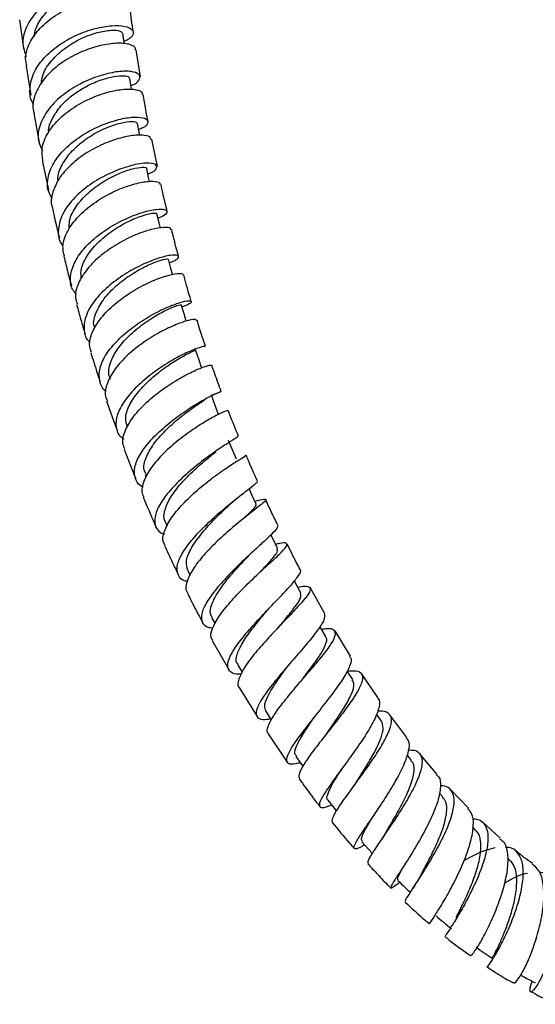
# Model space of a CAD drawing. Units: millimetres. Extents: x 3 to 2996, y 5 to 2995.
# Drawn here: x 369 to 444, y 476 to 618 of the extents above; entities that cross this region are included whole.
import ezdxf

# ---------------------------------------------------------------- set-up
doc = ezdxf.new("R2010")
doc.units = ezdxf.units.MM

msp = doc.modelspace()

# ---------------------------------------------------------------- linework, layer by layer
at = {"color": 7, "linetype": 'Continuous', "lineweight": 25}
for p, q in [((386.8, 609.81), (386.18, 613.69)), ((370.35, 611.31), (370.99, 607.14)), ((371.42, 604.55), (372.2, 600.33)), ((389.24, 596.91), (388.44, 600.8)), ((387.5, 552.52), (387.63, 552.19)), ((390.42, 545.63), (390.64, 545.13)), ((393.58, 538.8), (393.95, 538.06)), ((404.34, 538.79), (404.48, 538.93)), ((413.3, 532.6), (411.26, 536.29)), ((397.05, 531.98), (397.55, 531.05)), ((417.05, 526.43), (414.83, 530.04)), ((397.13, 528.68), (399.52, 524.5)), ((400.79, 525.22), (401.46, 524.09)), ((417.39, 523.04), (416.6, 524.27)), ((421.02, 520.44), (418.66, 523.9)), ((401.02, 521.91), (403.6, 517.75)), ((421.51, 517.07), (420.8, 518.08)), ((425.2, 514.73), (422.73, 517.98)), ((405.2, 515.23), (407.95, 511.15)), ((425.85, 511.41), (425.23, 512.19)), ((429.55, 509.4), (427.02, 512.39)), ((430.38, 506.15), (429.85, 506.74)), ((434.04, 504.54), (431.49, 507.22)), ((435.07, 501.39), (434.71, 501.74)), ((438.63, 500.23), (436.1, 502.56)), ((439.89, 497.2), (439.66, 497.4)), ((423.63, 493.48), (424.15, 493.88)), ((426.14, 493.13), (426.03, 492.95))]:
    msp.add_line(p, q, dxfattribs=at)
at = {"color": 7, "linetype": 'Continuous', "lineweight": 25, "flags": 128}
for points in [[(384.49, 614.58), (384.46, 614.75), (384.27, 616.02)], [(385.53, 608.01), (385.48, 608.29), (385.26, 609.57)], [(386.72, 601.4), (386.64, 601.81), (386.39, 603.1)], [(388.1, 594.75), (387.98, 595.29), (387.7, 596.6)], [(389.67, 588.03), (389.49, 588.76), (389.17, 590.08)], [(391.44, 581.33), (391.19, 582.22), (390.83, 583.55)], [(393.41, 574.63), (393.09, 575.68), (392.68, 577.01)], [(395.65, 567.8), (395.19, 569.14), (394.74, 570.48)], [(398.02, 561.27), (397.52, 562.62), (397.02, 563.97)], [(400.62, 554.78), (400.07, 556.12), (399.51, 557.47)], [(403.46, 548.31), (402.86, 549.65), (402.47, 550.52)], [(406.55, 541.9), (405.9, 543.23), (405.59, 543.86)], [(409.9, 535.52), (409.19, 536.84), (408.97, 537.25)], [(413.52, 529.23), (412.76, 530.52), (412.66, 530.69)], [(404.84, 518.53), (405.65, 517.27), (405.68, 517.22)], [(409.18, 511.99), (410.04, 510.77), (410.2, 510.55)], [(413.8, 505.68), (414.72, 504.52), (415.05, 504.11)], [(418.71, 499.7), (419.69, 498.6), (420.19, 498.04)]]:
    msp.add_lwpolyline(points, dxfattribs=at)
at = {"color": 7, "linetype": 'Continuous', "lineweight": 25}
for points, knots in [([(383.58, 621.24), (383.8, 621.33), (384.59, 621.64), (385.04, 622.35), (384.82, 623.13), (383.58, 623.66), (381.57, 623.77), (379.03, 623.36), (376.27, 622.39), (373.66, 620.9), (371.53, 618.97), (370.17, 616.78), (369.68, 614.6), (370.13, 613.31), (370.34, 612.72)], [0, 0, 0, 0, 0.033355, 0.122329, 0.211402, 0.30058, 0.389862, 0.479235, 0.56866, 0.6581, 0.747506, 0.836839, 0.926079, 1, 1, 1, 1]), ([(371.52, 615.6), (371.57, 615.96), (371.69, 616.96), (372.71, 618.55), (374.32, 620.21), (376.36, 621.53), (378.51, 622.46), (380.53, 622.96), (382.16, 623.06), (383.22, 622.84), (383.34, 622.54), (383.39, 622.41)], [0, 0, 0, 0, 0.066955, 0.185732, 0.304603, 0.423473, 0.542366, 0.661154, 0.779903, 0.898481, 1, 1, 1, 1]), ([(370.44, 611.32), (370.35, 611.68), (370.1, 612.77), (370.75, 614.7), (372.25, 616.86), (374.5, 618.71), (377.16, 620.1), (379.89, 620.96), (381.94, 621.21), (383.6, 621.15), (384.88, 620.82), (385.12, 620.32), (385.24, 620.08)], [0, 0, 0, 0, 0.05587, 0.167564, 0.279195, 0.390737, 0.502172, 0.613486, 0.724687, 0.779628, 0.890582, 1, 1, 1, 1]), ([(385.78, 616.23), (385.75, 616.38), (385.54, 617.68), (385.4, 618.96), (385.28, 620.09)], [0, 0, 0, 0, 0.113933, 1, 1, 1, 1]), ([(369.4, 618.02), (369.51, 617.09), (369.67, 615.73), (369.89, 614.33), (369.96, 613.88)], [0, 0, 0, 0, 0.673389, 1, 1, 1, 1]), ([(371.45, 605.81), (371.41, 605.87), (370.9, 606.55), (370.79, 608.12), (371.28, 610.35), (372.78, 612.52), (374.96, 614.4), (377.58, 615.87), (380.3, 616.83), (382.77, 617.23), (384.67, 617.13), (385.76, 616.61), (385.82, 615.87), (385.31, 615.22), (384.57, 614.96), (384.44, 614.92)], [0, 0, 0, 0, 0.008363, 0.096397, 0.184529, 0.27277, 0.361119, 0.449569, 0.538107, 0.626686, 0.715271, 0.803794, 0.892226, 0.980526, 1, 1, 1, 1]), ([(372.53, 608.79), (372.58, 609.23), (372.72, 610.39), (373.95, 612.21), (375.9, 614.01), (378.26, 615.38), (380.63, 616.24), (382.62, 616.56), (383.98, 616.45), (384.15, 616.15), (384.22, 616.01)], [0, 0, 0, 0, 0.083174, 0.216463, 0.3499, 0.483298, 0.616722, 0.749968, 0.88314, 1, 1, 1, 1]), ([(386.04, 613.68), (386.06, 613.74), (386.16, 614.07), (385.53, 614.39), (384.34, 614.65), (382.63, 614.64), (380.09, 614.11), (377.37, 613.04), (374.84, 611.47), (372.78, 609.5), (371.56, 607.31), (371.13, 605.59), (371.44, 604.73), (371.49, 604.57)], [0, 0, 0, 0, 0.028033, 0.139046, 0.193968, 0.305006, 0.416136, 0.527372, 0.638709, 0.750169, 0.861746, 0.973442, 1, 1, 1, 1]), ([(385.43, 608.54), (385.47, 608.55), (386.14, 608.76), (386.69, 609.34), (386.85, 610.05), (386.08, 610.47), (384.82, 610.64), (383.09, 610.53), (380.53, 609.88), (377.83, 608.7), (375.33, 607.05), (373.36, 605.03), (372.2, 602.84), (371.9, 600.79), (372.44, 599.64), (372.68, 599.15)], [0, 0, 0, 0, 0.004931, 0.093058, 0.181295, 0.269683, 0.31347, 0.401995, 0.490677, 0.579386, 0.668078, 0.756694, 0.845213, 0.933619, 1, 1, 1, 1]), ([(373.59, 601.84), (373.59, 601.87), (373.51, 602.51), (374.08, 603.83), (375.25, 605.64), (377.02, 607.24), (379.07, 608.52), (381.16, 609.41), (383.04, 609.9), (384.44, 609.99), (385.2, 609.83), (385.17, 609.62), (385.17, 609.56)], [0, 0, 0, 0, 0.00631, 0.123167, 0.240195, 0.357246, 0.474381, 0.591427, 0.708458, 0.825318, 0.942097, 1, 1, 1, 1]), ([(372.73, 597.74), (372.65, 598.35), (372.48, 599.67), (373.41, 601.8), (375.13, 603.89), (377.5, 605.67), (380.16, 607), (382.79, 607.82), (384.67, 608.06), (386.1, 608), (387.02, 607.75), (387.05, 607.38), (387.06, 607.24)], [0, 0, 0, 0, 0.095586, 0.20746, 0.319252, 0.430915, 0.542442, 0.653841, 0.765117, 0.820106, 0.931139, 1, 1, 1, 1]), ([(387.91, 603.38), (387.79, 603.95), (387.51, 605.26), (387.32, 606.54), (387.21, 607.26)], [0, 0, 0, 0, 0.437221, 1, 1, 1, 1]), ([(374.14, 592.28), (373.95, 592.56), (373.35, 593.44), (373.37, 595.21), (374.16, 597.39), (375.86, 599.48), (378.16, 601.31), (380.79, 602.73), (383.41, 603.65), (385.3, 603.98), (386.76, 604.01), (387.77, 603.77), (387.98, 603.18), (387.54, 602.58), (386.76, 602.29), (386.56, 602.21)], [0, 0, 0, 0, 0.041375, 0.129403, 0.217576, 0.30588, 0.394313, 0.48286, 0.571492, 0.660179, 0.704039, 0.792614, 0.881179, 0.969595, 1, 1, 1, 1]), ([(374.96, 594.78), (374.95, 594.87), (374.81, 595.62), (375.45, 597.16), (376.85, 599.16), (378.94, 600.92), (381.27, 602.25), (383.52, 603.1), (385.27, 603.42), (386.29, 603.36), (386.28, 603.15), (386.28, 603.08)], [0, 0, 0, 0, 0.018335, 0.148106, 0.278044, 0.408064, 0.538121, 0.668073, 0.797942, 0.927575, 1, 1, 1, 1]), ([(388.26, 600.76), (388.28, 600.85), (388.34, 601.15), (387.62, 601.37), (386.36, 601.44), (384.61, 601.22), (382.08, 600.44), (379.42, 599.16), (377.01, 597.44), (375.11, 595.4), (374.1, 593.23), (373.8, 591.66), (374.13, 590.95), (374.16, 590.87)], [0, 0, 0, 0, 0.043162, 0.153911, 0.208702, 0.319475, 0.430353, 0.541349, 0.652466, 0.76374, 0.875164, 0.986734, 1, 1, 1, 1]), ([(372.67, 597.74), (372.71, 597.53), (372.97, 596.13), (373.29, 594.71), (373.57, 593.49)], [0, 0, 0, 0, 0.145654, 1, 1, 1, 1]), ([(387.87, 595.81), (387.96, 595.84), (388.67, 596.08), (389.18, 596.6), (389.21, 597.16), (388.2, 597.44), (386.41, 597.29), (384.04, 596.64), (381.41, 595.49), (378.87, 593.88), (376.76, 591.93), (375.32, 589.78), (374.87, 587.67), (375.02, 586.17), (375.57, 585.55), (375.64, 585.47)], [0, 0, 0, 0, 0.013607, 0.101618, 0.189781, 0.278107, 0.36659, 0.455174, 0.543818, 0.632451, 0.721034, 0.80952, 0.897876, 0.986084, 1, 1, 1, 1]), ([(376.55, 587.89), (376.54, 588.29), (376.5, 589.36), (377.47, 591.19), (379.19, 593.12), (381.39, 594.75), (383.69, 595.93), (385.76, 596.64), (387.14, 596.83), (387.8, 596.75), (387.67, 596.6), (387.65, 596.59)], [0, 0, 0, 0, 0.079577, 0.209143, 0.338804, 0.468581, 0.598305, 0.727948, 0.857418, 0.986679, 1, 1, 1, 1]), ([(375.84, 583.97), (375.73, 584.46), (375.47, 585.61), (376.21, 587.61), (377.76, 589.72), (379.99, 591.62), (382.56, 593.14), (385.14, 594.2), (387.04, 594.66), (388.51, 594.8), (389.52, 594.71), (389.61, 594.41), (389.64, 594.28)], [0, 0, 0, 0, 0.083737, 0.19556, 0.307331, 0.418978, 0.530454, 0.641752, 0.752869, 0.807762, 0.918582, 1, 1, 1, 1]), ([(390.66, 590.43), (390.46, 591.21), (390.12, 592.51), (389.87, 593.79), (389.77, 594.31)], [0, 0, 0, 0, 0.594096, 1, 1, 1, 1]), ([(374.13, 590.86), (374.26, 590.26), (374.55, 588.85), (374.91, 587.42), (375.12, 586.61)], [0, 0, 0, 0, 0.430763, 1, 1, 1, 1]), ([(377.55, 578.52), (377.36, 578.74), (376.72, 579.47), (376.61, 581.09), (377.23, 583.17), (378.75, 585.28), (380.91, 587.2), (383.45, 588.81), (386.01, 589.97), (387.9, 590.53), (389.39, 590.78), (390.45, 590.75), (390.76, 590.35), (390.36, 589.84), (389.57, 589.53), (389.33, 589.44)], [0, 0, 0, 0, 0.037303, 0.124777, 0.21244, 0.300294, 0.388322, 0.47649, 0.564743, 0.653042, 0.696705, 0.784877, 0.873039, 0.961071, 1, 1, 1, 1]), ([(378.3, 580.74), (378.25, 581.13), (378.13, 582.14), (378.98, 583.96), (380.55, 585.93), (382.68, 587.65), (384.95, 588.99), (387.03, 589.84), (388.51, 590.21), (389.22, 590.21), (389.11, 590.08), (389.09, 590.06)], [0, 0, 0, 0, 0.078625, 0.206098, 0.33379, 0.461543, 0.589308, 0.716971, 0.84446, 0.971757, 1, 1, 1, 1]), ([(391.16, 587.77), (391.17, 587.85), (391.2, 588.09), (390.23, 588.18), (388.46, 587.9), (386.11, 587.11), (383.55, 585.84), (381.09, 584.15), (379.05, 582.17), (377.75, 580.06), (377.26, 578.28), (377.6, 577.37), (377.71, 577.06)], [0, 0, 0, 0, 0.053883, 0.164687, 0.275487, 0.38637, 0.497375, 0.608576, 0.719978, 0.831591, 0.94337, 1, 1, 1, 1]), ([(392.3, 583.94), (392.2, 584.29), (391.83, 585.59), (391.53, 586.87), (391.31, 587.81)], [0, 0, 0, 0, 0.268585, 1, 1, 1, 1]), ([(375.77, 583.96), (375.96, 583.17), (376.29, 581.76), (376.69, 580.34), (376.87, 579.71)], [0, 0, 0, 0, 0.556563, 1, 1, 1, 1]), ([(390.97, 583.04), (391.12, 583.09), (391.86, 583.34), (392.34, 583.78), (392.26, 584.15), (391.19, 584.16), (389.37, 583.72), (387.02, 582.79), (384.48, 581.4), (382.06, 579.62), (380.11, 577.6), (378.85, 575.49), (378.57, 573.51), (378.85, 572.16), (379.47, 571.64), (379.56, 571.56)], [0, 0, 0, 0, 0.02245, 0.109522, 0.196762, 0.284155, 0.371702, 0.459352, 0.547079, 0.634812, 0.722499, 0.810069, 0.897472, 0.984675, 1, 1, 1, 1]), ([(380.23, 573.63), (380.19, 573.73), (379.92, 574.39), (380.35, 575.88), (381.47, 577.88), (383.32, 579.8), (385.5, 581.42), (387.7, 582.64), (389.49, 583.36), (390.65, 583.65), (390.72, 583.56), (390.75, 583.52)], [0, 0, 0, 0, 0.023407, 0.148997, 0.274747, 0.400717, 0.526669, 0.652637, 0.77841, 0.904029, 1, 1, 1, 1]), ([(379.75, 570.12), (379.63, 570.49), (379.31, 571.45), (379.88, 573.28), (381.25, 575.37), (383.32, 577.36), (385.78, 579.06), (388.3, 580.37), (390.56, 581.2), (392.18, 581.53), (393, 581.5), (392.92, 581.31), (392.9, 581.26)], [0, 0, 0, 0, 0.071227, 0.183221, 0.295176, 0.407023, 0.518685, 0.630132, 0.741341, 0.852347, 0.96319, 1, 1, 1, 1]), ([(394.13, 577.45), (394.05, 577.7), (393.65, 578.99), (393.31, 580.26), (393.04, 581.29)], [0, 0, 0, 0, 0.192182, 1, 1, 1, 1]), ([(377.61, 577.03), (377.81, 576.3), (378.18, 574.88), (378.63, 573.46), (378.84, 572.78)], [0, 0, 0, 0, 0.5217462, 1, 1, 1, 1]), ([(381.87, 564.52), (381.86, 564.52), (381.27, 564.89), (380.85, 566.03), (380.82, 567.84), (381.78, 569.88), (383.49, 571.94), (385.75, 573.85), (388.23, 575.46), (390.63, 576.66), (392.6, 577.38), (393.89, 577.62), (394.26, 577.45), (393.89, 577.07), (393.07, 576.77), (392.79, 576.67)], [0, 0, 0, 0, 0.001626, 0.087518, 0.173603, 0.259895, 0.346411, 0.433118, 0.519968, 0.606906, 0.693849, 0.780749, 0.867531, 0.954176, 1, 1, 1, 1]), ([(382.53, 566.33), (382.45, 566.48), (382.09, 567.13), (382.38, 568.61), (383.37, 570.59), (385.11, 572.55), (387.21, 574.29), (389.37, 575.65), (391.2, 576.57), (392.44, 577.01), (392.58, 577), (392.64, 577)], [0, 0, 0, 0, 0.035375, 0.157427, 0.279797, 0.402271, 0.524879, 0.647396, 0.769828, 0.892023, 1, 1, 1, 1]), ([(394.83, 574.74), (394.83, 574.8), (394.82, 574.95), (393.8, 574.8), (392.03, 574.21), (389.73, 573.14), (387.26, 571.64), (384.93, 569.8), (383.05, 567.76), (381.93, 565.71), (381.57, 564.12), (381.93, 563.39), (382.04, 563.18)], [0, 0, 0, 0, 0.065521, 0.176246, 0.286982, 0.397839, 0.508873, 0.620148, 0.731669, 0.843428, 0.955364, 1, 1, 1, 1]), ([(396.18, 570.97), (396.02, 571.44), (395.58, 572.72), (395.2, 573.99), (394.96, 574.79)], [0, 0, 0, 0, 0.371886, 1, 1, 1, 1]), ([(379.66, 570.09), (379.79, 569.63), (380.22, 568.22), (380.7, 566.8), (381.02, 565.84)], [0, 0, 0, 0, 0.324838, 1, 1, 1, 1]), ([(396.06, 570.92), (396.06, 570.96), (396.05, 571.05), (395, 570.76), (393.23, 570.02), (390.95, 568.79), (388.51, 567.16), (386.23, 565.24), (384.43, 563.18), (383.33, 561.15), (383.19, 559.36), (383.59, 558.18), (384.27, 557.77), (384.4, 557.7)], [0, 0, 0, 0, 0.064966, 0.166193, 0.267619, 0.369193, 0.47085, 0.57251, 0.674091, 0.775505, 0.876694, 0.97761, 1, 1, 1, 1]), ([(384.94, 559.4), (384.81, 559.8), (384.51, 560.71), (385.1, 562.49), (386.42, 564.47), (388.32, 566.39), (390.44, 568.05), (392.45, 569.33), (393.95, 570.13), (394.74, 570.47), (394.66, 570.45), (394.63, 570.44)], [0, 0, 0, 0, 0.093043, 0.214893, 0.337011, 0.459216, 0.581502, 0.703636, 0.825658, 0.947369, 1, 1, 1, 1]), ([(384.56, 556.23), (384.44, 556.5), (384.09, 557.27), (384.52, 558.9), (385.73, 560.93), (387.66, 562.98), (389.98, 564.85), (392.4, 566.4), (394.6, 567.53), (396.21, 568.17), (397.05, 568.38), (396.98, 568.27), (396.96, 568.24)], [0, 0, 0, 0, 0.060297, 0.172492, 0.284649, 0.396691, 0.508527, 0.620102, 0.731408, 0.84245, 0.953306, 1, 1, 1, 1]), ([(398.45, 564.5), (398.12, 565.35), (397.65, 566.62), (397.23, 567.87), (397.09, 568.28)], [0, 0, 0, 0, 0.673796, 1, 1, 1, 1]), ([(387.17, 550.75), (387.14, 550.77), (386.5, 551.03), (385.99, 551.97), (385.84, 553.55), (386.67, 555.47), (388.23, 557.51), (390.34, 559.52), (392.7, 561.34), (395, 562.82), (396.91, 563.87), (398.18, 564.44), (398.56, 564.55), (398.19, 564.34), (397.34, 564.07), (397.02, 563.96)], [0, 0, 0, 0, 0.005025, 0.089816, 0.174799, 0.26002, 0.345485, 0.431175, 0.51703, 0.602987, 0.688963, 0.774892, 0.860701, 0.946352, 1, 1, 1, 1]), ([(381.93, 563.14), (382.18, 562.42), (382.66, 561.01), (383.19, 559.59), (383.45, 558.9)], [0, 0, 0, 0, 0.508227, 1, 1, 1, 1]), ([(387.61, 552.56), (387.48, 552.84), (387.14, 553.59), (387.61, 555.19), (388.78, 557.15), (390.58, 559.12), (392.61, 560.9), (394.62, 562.36), (395.56, 562.97), (396.03, 563.27)], [0, 0, 0, 0, 0.092384, 0.243647, 0.39517, 0.546965, 0.698733, 0.850489, 1, 1, 1, 1]), ([(399.33, 561.76), (399.33, 561.77), (399.32, 561.79), (398.29, 561.35), (396.57, 560.44), (394.36, 559.07), (392.01, 557.34), (389.83, 555.37), (388.09, 553.31), (387.12, 551.37), (386.86, 549.99), (387.23, 549.43), (387.32, 549.3)], [0, 0, 0, 0, 0.075789, 0.186481, 0.297225, 0.408107, 0.519234, 0.630637, 0.742347, 0.854325, 0.966501, 1, 1, 1, 1]), ([(400.94, 558.05), (400.5, 559.08), (399.98, 560.33), (399.52, 561.58), (399.44, 561.8)], [0, 0, 0, 0, 0.822858, 1, 1, 1, 1]), ([(400.82, 558), (400.82, 557.98), (400.82, 557.92), (399.79, 557.32), (398.09, 556.23), (395.92, 554.7), (393.61, 552.84), (391.48, 550.79), (389.82, 548.74), (388.86, 546.83), (388.82, 545.28), (389.33, 544.31), (390.07, 544.03), (390.25, 543.97)], [0, 0, 0, 0, 0.073954, 0.173375, 0.272995, 0.372793, 0.472664, 0.572545, 0.672324, 0.771919, 0.87126, 0.970294, 1, 1, 1, 1]), ([(384.46, 556.19), (384.83, 555.2), (385.37, 553.79), (385.95, 552.38), (386.12, 551.96)], [0, 0, 0, 0, 0.70181, 1, 1, 1, 1]), ([(390.48, 545.65), (390.42, 545.72), (390.11, 546.13), (390.21, 547.27), (390.91, 549.02), (392.38, 551.02), (394.25, 552.96), (396.19, 554.66), (397.21, 555.47), (397.69, 555.84)], [0, 0, 0, 0, 0.032053, 0.181196, 0.349189, 0.517506, 0.685989, 0.854428, 1, 1, 1, 1]), ([(390.36, 542.41), (390.25, 542.58), (389.89, 543.15), (390.24, 544.56), (391.3, 546.49), (393.08, 548.56), (395.26, 550.57), (397.55, 552.37), (399.65, 553.82), (401.19, 554.8), (402.01, 555.28), (401.93, 555.3), (401.9, 555.3)], [0, 0, 0, 0, 0.04897, 0.161341, 0.273684, 0.385906, 0.497901, 0.60959, 0.72096, 0.832005, 0.942817, 1, 1, 1, 1]), ([(403.66, 551.64), (403.21, 552.61), (402.63, 553.84), (402.14, 555.09), (402.03, 555.35)], [0, 0, 0, 0, 0.784909, 1, 1, 1, 1]), ([(393.52, 537.16), (393.45, 537.18), (392.76, 537.31), (392.18, 538.02), (391.96, 539.32), (392.66, 541.06), (394.09, 543.05), (396.04, 545.14), (398.26, 547.16), (400.41, 548.93), (402.24, 550.33), (403.34, 551.22), (403.8, 551.61), (403.61, 551.61), (403.61, 551.61)], [0, 0, 0, 0, 0.011621, 0.10911, 0.206813, 0.304822, 0.403135, 0.501741, 0.600565, 0.699516, 0.798505, 0.897416, 0.996197, 1, 1, 1, 1]), ([(387.22, 549.26), (387.28, 549.13), (387.85, 547.72), (388.48, 546.32), (389.04, 545.05)], [0, 0, 0, 0, 0.095157, 1, 1, 1, 1]), ([(403.28, 548.71), (403.56, 548.78), (404.4, 548.99), (404.92, 549.03), (404.8, 548.72), (403.81, 547.91), (402.17, 546.65), (400.1, 544.98), (397.89, 543.02), (395.86, 540.95), (394.26, 538.9), (393.42, 537.12), (393.21, 535.97), (393.56, 535.59), (393.62, 535.53)], [0, 0, 0, 0, 0.0454156, 0.1387045, 0.2318742, 0.3249974, 0.4181985, 0.5115503, 0.60516, 0.6990509, 0.7932465, 0.8876965, 0.9823321, 1, 1, 1, 1]), ([(399.81, 548.36), (400.03, 548.56), (400.41, 548.9), (400.84, 549.24), (401.03, 549.39)], [0, 0, 0, 0, 0.573167, 1, 1, 1, 1]), ([(406.61, 545.25), (406.3, 545.86), (405.68, 547.09), (405.13, 548.33), (404.86, 548.95)], [0, 0, 0, 0, 0.497602, 1, 1, 1, 1]), ([(393.62, 538.8), (393.5, 539.19), (393.26, 540.01), (393.93, 541.73), (395.26, 543.7), (397.03, 545.7), (398.68, 547.32), (399.51, 548.08), (399.79, 548.33)], [0, 0, 0, 0, 0.169759, 0.353458, 0.537558, 0.721834, 0.90616, 1, 1, 1, 1]), ([(401.53, 546.12), (401.64, 546.22), (402.31, 546.84), (403.07, 547.58), (403.61, 548.18), (403.42, 548.26), (403.39, 548.28)], [0, 0, 0, 0, 0.078625, 0.491375, 0.903001, 1, 1, 1, 1]), ([(406.53, 545.21), (406.55, 545.09), (406.58, 544.84), (405.62, 543.87), (404.04, 542.41), (402.02, 540.57), (399.87, 538.49), (397.89, 536.35), (396.37, 534.33), (395.53, 532.6), (395.56, 531.33), (396.15, 530.61), (396.99, 530.51), (397.24, 530.48)], [0, 0, 0, 0, 0.0825212, 0.1796227, 0.2769434, 0.3744518, 0.4720464, 0.5696502, 0.667143, 0.7644339, 0.8614474, 0.9581375, 1, 1, 1, 1]), ([(390.27, 542.36), (390.64, 541.53), (391.28, 540.12), (391.97, 538.73), (392.25, 538.16)], [0, 0, 0, 0, 0.592189, 1, 1, 1, 1]), ([(397.22, 528.73), (397.14, 528.81), (396.81, 529.18), (397.09, 530.34), (398.03, 532.1), (399.67, 534.17), (401.7, 536.3), (403.83, 538.34), (405.77, 540.11), (407.23, 541.47), (408, 542.35), (407.88, 542.73), (407.26, 542.73), (406.45, 542.55), (406.26, 542.5)], [0, 0, 0, 0, 0.028354, 0.123282, 0.218201, 0.313006, 0.407609, 0.501929, 0.595932, 0.689623, 0.783053, 0.876306, 0.969498, 1, 1, 1, 1]), ([(403.95, 538.44), (404.31, 538.82), (405.16, 539.71), (406.1, 540.78), (406.65, 541.56), (406.52, 541.77), (406.47, 541.86)], [0, 0, 0, 0, 0.215802, 0.512099, 0.807862, 1, 1, 1, 1]), ([(409.82, 538.9), (409.64, 539.22), (408.97, 540.43), (408.37, 541.67), (407.93, 542.59)], [0, 0, 0, 0, 0.25931, 1, 1, 1, 1]), ([(397.14, 532.02), (397.03, 532.18), (396.74, 532.63), (396.99, 533.79), (397.76, 535.37), (399.05, 537.15), (400.59, 538.96), (401.77, 540.21), (402.28, 540.75), (402.31, 540.78)], [0, 0, 0, 0, 0.0979021, 0.2752039, 0.4529866, 0.6309804, 0.8092071, 0.987318, 1, 1, 1, 1]), ([(402.31, 540.78), (402.43, 540.91), (402.6, 541.08), (402.79, 541.26), (402.84, 541.3)], [0, 0, 0, 0, 0.765821, 1, 1, 1, 1]), ([(401.34, 523.85), (401.1, 523.84), (400.24, 523.8), (399.5, 524.25), (399.24, 525.23), (399.84, 526.74), (401.14, 528.63), (402.94, 530.76), (404.99, 532.96), (406.98, 535.02), (408.65, 536.78), (409.65, 538.07), (410.02, 538.74), (409.78, 538.85), (409.75, 538.86)], [0, 0, 0, 0, 0.03621, 0.130234, 0.224472, 0.318987, 0.413803, 0.508901, 0.604231, 0.6997, 0.795216, 0.890654, 0.985949, 1, 1, 1, 1]), ([(409.46, 536.35), (409.8, 536.41), (410.71, 536.56), (411.31, 536.37), (411.27, 535.71), (410.4, 534.53), (408.91, 532.89), (407, 530.92), (404.96, 528.76), (403.09, 526.6), (401.62, 524.62), (400.9, 523.04), (400.71, 522.14), (401.02, 521.93), (401.03, 521.92)], [0, 0, 0, 0, 0.055859, 0.149244, 0.242529, 0.335797, 0.429178, 0.522767, 0.616649, 0.710869, 0.805419, 0.900241, 0.995251, 1, 1, 1, 1]), ([(393.56, 535.5), (393.71, 535.19), (394.4, 533.78), (395.15, 532.39), (395.74, 531.31)], [0, 0, 0, 0, 0.220021, 1, 1, 1, 1]), ([(406.58, 530.44), (406.97, 530.9), (407.92, 532.04), (409.14, 533.55), (410, 534.86), (409.92, 535.3), (409.88, 535.52)], [0, 0, 0, 0, 0.18945, 0.46602, 0.741716, 1, 1, 1, 1]), ([(400.87, 525.26), (400.81, 525.31), (400.47, 525.6), (400.67, 526.63), (401.45, 528.31), (402.86, 530.32), (404.21, 531.98), (404.94, 532.85), (405.12, 533.06)], [0, 0, 0, 0, 0.048996, 0.268397, 0.488398, 0.70882, 0.929346, 1, 1, 1, 1]), ([(405.13, 533.08), (405.2, 533.15), (405.29, 533.26), (405.4, 533.37), (405.43, 533.41)], [0, 0, 0, 0, 0.71708, 1, 1, 1, 1]), ([(413.27, 532.59), (413.32, 532.35), (413.43, 531.86), (412.58, 530.45), (411.16, 528.63), (409.31, 526.48), (407.34, 524.21), (405.53, 522.01), (404.14, 520.08), (403.4, 518.57), (403.47, 517.62), (404.19, 517.22), (405.17, 517.34), (405.57, 517.39)], [0, 0, 0, 0, 0.090644, 0.184449, 0.278487, 0.3727, 0.467004, 0.561302, 0.655494, 0.749485, 0.843205, 0.936615, 1, 1, 1, 1]), ([(405.24, 515.26), (405.21, 515.28), (404.91, 515.46), (405.16, 516.35), (405.97, 517.91), (407.47, 519.91), (409.33, 522.13), (411.29, 524.39), (413.05, 526.47), (414.36, 528.21), (415, 529.49), (414.8, 530.21), (414.08, 530.44), (413.19, 530.3), (412.91, 530.26)], [0, 0, 0, 0, 0.014081, 0.109321, 0.204552, 0.299671, 0.394584, 0.489218, 0.583534, 0.677537, 0.77127, 0.864808, 0.958255, 1, 1, 1, 1]), ([(409.94, 522.83), (410.05, 522.97), (410.63, 523.75), (411.68, 525.13), (412.85, 526.79), (413.53, 528.12), (413.75, 528.92), (413.5, 529.14), (413.45, 529.19)], [0, 0, 0, 0, 0.05026, 0.271503, 0.492089, 0.712088, 0.931628, 1, 1, 1, 1]), ([(409.82, 511.08), (409.6, 511.02), (408.77, 510.78), (408.04, 510.89), (407.74, 511.5), (408.25, 512.74), (409.41, 514.49), (411.05, 516.62), (412.91, 518.96), (414.72, 521.27), (416.21, 523.38), (417.07, 525.06), (417.33, 526.06), (417, 526.3), (416.93, 526.35)], [0, 0, 0, 0, 0.033951, 0.126654, 0.219631, 0.312938, 0.406583, 0.500529, 0.594705, 0.689016, 0.783361, 0.87764, 0.971768, 1, 1, 1, 1]), ([(404.88, 518.54), (404.79, 518.76), (404.58, 519.23), (405.02, 520.47), (405.93, 522.06), (407.13, 523.76), (407.99, 524.89), (408.37, 525.38)], [0, 0, 0, 0, 0.187282, 0.402201, 0.617549, 0.83318, 1, 1, 1, 1]), ([(416.6, 524.27), (417.04, 524.31), (418.07, 524.39), (418.79, 523.93), (418.85, 522.91), (418.13, 521.34), (416.81, 519.36), (415.09, 517.11), (413.24, 514.78), (411.53, 512.59), (410.24, 510.73), (409.51, 509.36), (409.65, 508.93), (409.72, 508.73)], [0, 0, 0, 0, 0.070419, 0.163948, 0.257353, 0.350732, 0.444191, 0.537832, 0.631736, 0.725951, 0.820484, 0.915297, 1, 1, 1, 1]), ([(413.68, 515.35), (414.07, 515.91), (414.97, 517.21), (416.31, 519.21), (417.3, 521.06), (417.71, 522.38), (417.42, 522.82), (417.3, 522.99)], [0, 0, 0, 0, 0.1754441, 0.4019729, 0.6277896, 0.8530101, 1, 1, 1, 1]), ([(409.93, 522.82), (409.94, 522.83), (409.95, 522.84), (409.96, 522.86), (409.96, 522.86)], [0, 0, 0, 0, 0.4999924, 1, 1, 1, 1]), ([(420.94, 520.38), (420.98, 520.36), (421.33, 520.14), (421.25, 519.17), (420.66, 517.46), (419.4, 515.28), (417.77, 512.88), (416, 510.45), (414.37, 508.24), (413.14, 506.43), (412.49, 505.18), (412.61, 504.6), (413.23, 504.57), (414.06, 504.9), (414.34, 505.01)], [0, 0, 0, 0, 0.012729, 0.106408, 0.200362, 0.294557, 0.38894, 0.483429, 0.577925, 0.672315, 0.766489, 0.860355, 0.953855, 1, 1, 1, 1]), ([(409.28, 512.05), (409.19, 512.14), (408.9, 512.41), (409.27, 513.5), (410.2, 515.21), (411.25, 516.75), (411.87, 517.66), (411.99, 517.82)], [0, 0, 0, 0, 0.133543, 0.401564, 0.670237, 0.939291, 1, 1, 1, 1]), ([(414.47, 502.44), (414.44, 502.64), (414.38, 503.03), (415.18, 504.42), (416.5, 506.31), (418.17, 508.58), (419.92, 511), (421.48, 513.36), (422.59, 515.44), (423.09, 517.07), (422.78, 518.11), (422.03, 518.56), (421.18, 518.49), (420.94, 518.47)], [0, 0, 0, 0, 0.095603, 0.192943, 0.29015, 0.387125, 0.483795, 0.580128, 0.676143, 0.771902, 0.867502, 0.963059, 1, 1, 1, 1]), ([(417.81, 508.13), (417.97, 508.39), (418.53, 509.27), (419.59, 510.94), (420.73, 512.92), (421.53, 514.7), (421.89, 516.16), (421.63, 516.77), (421.51, 517.07)], [0, 0, 0, 0, 0.077255, 0.262974, 0.448149, 0.632811, 0.817038, 1, 1, 1, 1]), ([(413.68, 515.35), (413.64, 515.29), (413.55, 515.17), (413.44, 515.03), (413.38, 514.96)], [0, 0, 0, 0, 0.4993672, 1, 1, 1, 1]), ([(419.12, 499.25), (419, 499.18), (418.34, 498.79), (417.74, 498.58), (417.44, 498.78), (417.89, 499.73), (418.92, 501.3), (420.37, 503.41), (422.01, 505.84), (423.57, 508.38), (424.83, 510.79), (425.51, 512.8), (425.62, 514.13), (425.2, 514.51), (425.06, 514.63)], [0, 0, 0, 0, 0.019037, 0.111479, 0.204274, 0.297479, 0.391087, 0.485044, 0.579259, 0.673622, 0.768013, 0.86232, 0.95645, 1, 1, 1, 1]), ([(425.42, 512.91), (425.7, 512.91), (426.57, 512.91), (427.26, 512.24), (427.47, 510.92), (426.93, 509.02), (425.82, 506.73), (424.34, 504.24), (422.72, 501.79), (421.21, 499.6), (420.08, 497.89), (419.46, 496.82), (419.58, 496.65), (419.63, 496.58)], [0, 0, 0, 0, 0.048313, 0.145899, 0.243292, 0.340602, 0.437952, 0.535469, 0.633254, 0.731378, 0.829865, 0.928687, 1, 1, 1, 1]), ([(413.85, 505.71), (413.82, 505.72), (413.59, 505.82), (413.73, 506.47), (414.26, 507.69), (415.05, 509), (415.63, 509.91), (415.8, 510.18)], [0, 0, 0, 0, 0.045529, 0.32459, 0.604405, 0.884748, 1, 1, 1, 1]), ([(422.24, 501.17), (422.6, 501.77), (423.36, 503.07), (424.64, 505.35), (425.71, 507.65), (426.26, 509.6), (426.3, 510.87), (425.87, 511.24), (425.75, 511.34)], [0, 0, 0, 0, 0.163535, 0.354955, 0.545693, 0.735847, 0.925603, 1, 1, 1, 1]), ([(429.44, 509.31), (429.55, 509.23), (430.01, 508.91), (430.1, 507.65), (429.73, 505.62), (428.73, 503.15), (427.38, 500.52), (425.87, 497.97), (424.46, 495.77), (423.37, 494.11), (422.8, 493.15), (422.82, 492.91), (423.4, 493.33), (423.69, 493.53)], [0, 0, 0, 0, 0.0296207, 0.1264718, 0.2236449, 0.3211059, 0.4187931, 0.5166154, 0.6144638, 0.7122065, 0.8097004, 0.9068183, 1, 1, 1, 1]), ([(409.7, 508.71), (410.27, 507.91), (411.22, 506.58), (412.23, 505.3), (412.64, 504.78)], [0, 0, 0, 0, 0.598055, 1, 1, 1, 1]), ([(417.79, 508.12), (417.71, 507.98), (417.53, 507.71), (417.32, 507.42), (417.21, 507.27)], [0, 0, 0, 0, 0.4973, 1, 1, 1, 1]), ([(425, 491.08), (424.98, 491.14), (424.95, 491.27), (425.65, 492.37), (426.8, 494.13), (428.24, 496.41), (429.72, 498.97), (431, 501.57), (431.85, 503.93), (432.12, 505.87), (431.65, 507.17), (430.9, 507.77), (430.14, 507.75), (429.99, 507.74)], [0, 0, 0, 0, 0.080744, 0.181379, 0.281835, 0.381994, 0.481772, 0.581142, 0.680142, 0.778869, 0.877457, 0.976051, 1, 1, 1, 1]), ([(427.1, 494.72), (427.29, 495.09), (427.79, 496), (428.77, 497.85), (429.78, 500.01), (430.58, 502.13), (430.97, 503.99), (430.93, 505.38), (430.5, 505.89), (430.31, 506.11)], [0, 0, 0, 0, 0.105254, 0.262435, 0.419084, 0.575201, 0.730868, 0.886236, 1, 1, 1, 1]), ([(428.49, 487.95), (428.47, 487.93), (428.38, 487.84), (428.81, 488.45), (429.69, 489.79), (430.93, 491.86), (432.28, 494.37), (433.53, 497.09), (434.45, 499.76), (434.84, 502.07), (434.71, 503.72), (434.15, 504.24), (433.93, 504.44)], [0, 0, 0, 0, 0.028315, 0.139739, 0.251753, 0.364265, 0.477133, 0.590186, 0.703251, 0.81617, 0.928815, 1, 1, 1, 1]), ([(414.47, 502.44), (415.28, 501.45), (416.3, 500.18), (417.37, 498.98), (417.6, 498.72)], [0, 0, 0, 0, 0.787677, 1, 1, 1, 1]), ([(418.78, 499.76), (418.71, 499.86), (418.55, 500.09), (419.04, 501.19), (419.72, 502.38), (420.05, 502.95)], [0, 0, 0, 0, 0.278162, 0.65438, 1, 1, 1, 1]), ([(434.62, 503), (434.9, 502.99), (435.76, 502.96), (436.56, 502.12), (436.98, 500.54), (436.71, 498.36), (435.93, 495.81), (434.77, 493.12), (433.46, 490.58), (432.18, 488.41), (431.2, 486.88), (430.66, 486.09), (430.7, 486.14), (430.72, 486.15)], [0, 0, 0, 0, 0.047459, 0.147592, 0.247446, 0.347152, 0.446869, 0.546755, 0.646948, 0.74755, 0.848609, 0.950097, 1, 1, 1, 1]), ([(422.25, 501.18), (422.13, 500.99), (421.9, 500.59), (421.62, 500.18), (421.47, 499.97)], [0, 0, 0, 0, 0.495186, 1, 1, 1, 1]), ([(432.28, 488.79), (432.57, 489.37), (433.16, 490.52), (434.26, 492.89), (435.22, 495.41), (435.84, 497.84), (435.87, 499.84), (435.58, 501.03), (435.09, 501.3), (435.01, 501.34)], [0, 0, 0, 0, 0.163417, 0.326205, 0.488305, 0.649766, 0.810732, 0.971422, 1, 1, 1, 1]), ([(437.92, 498.84), (437.23, 498.66), (435.84, 498.31), (434.24, 497.43), (433.43, 496.99)], [0, 0, 0, 0, 0.491983, 1, 1, 1, 1]), ([(438.54, 500.13), (438.75, 499.98), (439.38, 499.55), (439.75, 498.01), (439.71, 495.71), (439.11, 492.99), (438.14, 490.17), (436.98, 487.54), (435.82, 485.34), (434.91, 483.89), (434.38, 483.22), (434.39, 483.35), (434.39, 483.38)], [0, 0, 0, 0, 0.0567319, 0.168721, 0.2811719, 0.3940451, 0.5072482, 0.620663, 0.7341465, 0.8475224, 0.9605857, 1, 1, 1, 1]), ([(436.73, 481.81), (436.74, 481.78), (436.79, 481.71), (437.41, 482.54), (438.38, 484.15), (439.55, 486.44), (440.66, 489.11), (441.54, 491.9), (442.01, 494.5), (441.94, 496.69), (441.22, 498.18), (440.32, 498.9), (439.54, 498.87), (439.37, 498.87)], [0, 0, 0, 0, 0.0569008, 0.160253, 0.2633412, 0.3660085, 0.4681592, 0.5697755, 0.6709301, 0.7717701, 0.8724776, 0.9732329, 1, 1, 1, 1]), ([(443.28, 496.59), (442.87, 496.87), (442.02, 497.44), (441.21, 498.11), (440.79, 498.46)], [0, 0, 0, 0, 0.484837, 1, 1, 1, 1]), ([(419.56, 496.52), (420.02, 496.02), (421, 494.96), (422.1, 493.8), (422.76, 493.16), (422.86, 493.06)], [0, 0, 0, 0, 0.4219803, 0.9067643, 1, 1, 1, 1]), ([(423.97, 494.18), (423.92, 494.2), (423.77, 494.23), (424.01, 494.84), (424.45, 495.7), (424.66, 496.1)], [0, 0, 0, 0, 0.175882, 0.611496, 1, 1, 1, 1]), ([(437.5, 482.96), (437.5, 482.95), (437.44, 482.87), (437.63, 483.2), (438.05, 484), (438.68, 485.32), (439.39, 487), (440.12, 489.02), (440.73, 491.23), (441.07, 493.45), (440.97, 495.33), (440.57, 496.61), (440.01, 497), (439.82, 497.14)], [0, 0, 0, 0, 0.008769, 0.108332, 0.207746, 0.306912, 0.405762, 0.504236, 0.614468, 0.724288, 0.833789, 0.9431, 1, 1, 1, 1]), ([(440.61, 479.47), (440.65, 479.43), (440.75, 479.32), (441.36, 480.08), (442.26, 481.67), (443.26, 484), (444.16, 486.76), (444.79, 489.67), (444.97, 491.97), (444.81, 493.95), (444.38, 495.56), (443.59, 496.21), (443.22, 496.51)], [0, 0, 0, 0, 0.055599, 0.167758, 0.280576, 0.393882, 0.507459, 0.621085, 0.734565, 0.790544, 0.903176, 1, 1, 1, 1]), ([(427.1, 494.72), (426.93, 494.43), (426.63, 493.9), (426.3, 493.37), (426.14, 493.13)], [0, 0, 0, 0, 0.546018, 1, 1, 1, 1]), ([(439.2, 493.71), (439.89, 494.12), (441.08, 494.85), (442.13, 495.09), (442.58, 495.19)], [0, 0, 0, 0, 0.573128, 1, 1, 1, 1]), ([(444.28, 495.31), (444.57, 495.3), (445.46, 495.27), (446.46, 494.32), (447.2, 492.56), (447.36, 490.16), (447.03, 487.41), (446.33, 484.58), (445.41, 481.98), (444.44, 479.86), (443.59, 478.47), (443, 477.91), (442.88, 478.33), (442.97, 479), (443.25, 479.62), (443.25, 479.63)], [0, 0, 0, 0, 0.041343, 0.127955, 0.21425, 0.300356, 0.386443, 0.472684, 0.559252, 0.646282, 0.733834, 0.821878, 0.910318, 0.999003, 1, 1, 1, 1]), ([(423.9, 494.12), (424.25, 493.78), (424.84, 493.21), (425.43, 492.63), (425.67, 492.39)], [0, 0, 0, 0, 0.58801, 1, 1, 1, 1]), ([(424.95, 491.02), (425.89, 490.13), (427.03, 489.05), (428.23, 488.07), (428.44, 487.9)], [0, 0, 0, 0, 0.827886, 1, 1, 1, 1]), ([(429.38, 489.03), (429.75, 488.72), (430.49, 488.11), (431.22, 487.5), (431.59, 487.2)], [0, 0, 0, 0, 0.5, 1, 1, 1, 1]), ([(430.65, 486.07), (430.86, 485.89), (432.05, 484.9), (433.31, 484.03), (434.34, 483.31)], [0, 0, 0, 0, 0.17924, 1, 1, 1, 1]), ([(435.16, 484.51), (435.55, 484.25), (436.32, 483.72), (437.1, 483.2), (437.49, 482.93)], [0, 0, 0, 0, 0.5, 1, 1, 1, 1]), ([(436.69, 481.74), (437.78, 481), (439.05, 480.14), (440.39, 479.48), (440.57, 479.39)], [0, 0, 0, 0, 0.865435, 1, 1, 1, 1]), ([(441.56, 480.51), (441.86, 480.35), (442.57, 479.98), (443.28, 479.61), (443.68, 479.4)], [0, 0, 0, 0, 0.4241174, 1, 1, 1, 1]), ([(443.04, 478.14), (443.79, 477.74), (445.13, 477.02), (446.53, 476.52), (447.15, 476.31)], [0, 0, 0, 0, 0.55828, 1, 1, 1, 1])]:
    msp.add_open_spline(points, degree=3, knots=knots, dxfattribs=at)

doc.saveas('drawing.dxf')
